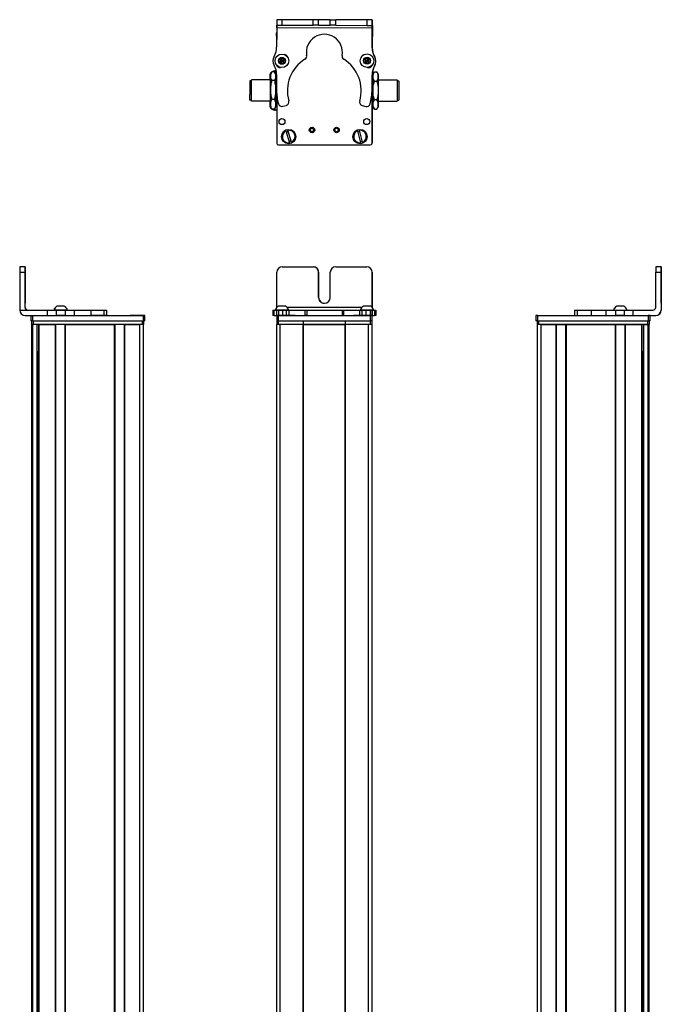
# Model space of a CAD drawing. Extents: x 85 to 1021, y -666 to 1525.
# Drawn here: x 664 to 1021, y 978 to 1525 of the extents above; entities that cross this region are included whole.
import ezdxf

# ---------------------------------------------------------------- set-up
doc = ezdxf.new("R2010")
doc.units = 0
doc.layers.get('0').update_dxf_attribs({"linetype": 'CONTINUOUS'})

msp = doc.modelspace()

# ---------------------------------------------------------------- linework, layer by layer
at = {"color": 7, "ltscale": 0.382401}
msp.add_line((807.32, 1525.39), (807.28, 1510.1), dxfattribs=at)
at = {"color": 7, "ltscale": 0.001328}
for p, q in [((807.32, 1525.39), (807.37, 1525.39)), ((860.54, 1525.13), (860.49, 1525.13))]:
    msp.add_line(p, q, dxfattribs=at)
at = {"color": 7, "ltscale": 0.075}
for p, q in [((807.37, 1525.39), (807.36, 1522.39)), ((810.37, 1525.38), (807.37, 1525.39)), ((810.36, 1522.38), (810.37, 1525.38)), ((827.61, 1522.35), (827.62, 1525.35)), ((830.61, 1522.34), (830.62, 1525.34)), ((837.11, 1522.33), (837.12, 1525.33)), ((837.12, 1525.33), (840.12, 1525.32)), ((840.11, 1522.32), (840.12, 1525.32)), ((857.37, 1525.28), (857.36, 1522.28)), ((860.37, 1525.28), (857.37, 1525.28)), ((860.36, 1522.28), (860.37, 1525.28)), ((807.36, 1522.39), (810.36, 1522.38)), ((830.61, 1522.34), (827.61, 1522.35)), ((840.11, 1522.32), (837.11, 1522.33)), ((857.36, 1522.28), (860.36, 1522.28)), ((667.43, 1387.91), (664.43, 1387.91)), ((1021.01, 1387.91), (1018.01, 1387.91)), ((664.43, 1384.91), (667.43, 1384.91)), ((1018, 1384.91), (1021, 1384.91)), ((670.68, 1360.91), (670.68, 1357.91)), ((671.68, 1357.91), (671.68, 1360.91)), ((679.72, 1363.91), (679.72, 1360.91)), ((684.78, 1363.91), (684.78, 1360.91)), ((689.83, 1360.91), (689.83, 1363.91)), ((694.98, 1360.91), (694.98, 1363.91)), ((703.88, 1363.91), (703.88, 1360.91)), ((711.15, 1363.91), (711.15, 1360.91)), ((712.6, 1363.91), (712.6, 1360.91)), ((712.63, 1363.91), (712.63, 1360.91)), ((712.7, 1363.91), (712.7, 1360.91)), ((733.08, 1360.91), (733.08, 1357.91)), ((734.08, 1357.91), (734.08, 1360.91)), ((805.21, 1363.91), (805.21, 1360.91)), ((805.89, 1360.91), (805.89, 1363.91)), ((807.26, 1363.91), (807.26, 1360.91)), ((807.29, 1360.91), (807.29, 1357.91)), ((808.26, 1363.91), (808.26, 1360.91)), ((808.29, 1357.91), (808.29, 1360.91)), ((810.7, 1360.91), (810.7, 1363.91)), ((812.63, 1363.91), (812.63, 1360.91)), ((814.12, 1363.91), (814.12, 1360.91)), ((823.03, 1363.91), (823.03, 1360.91)), ((823.98, 1363.91), (823.98, 1360.91)), ((843.61, 1363.91), (843.61, 1360.91)), ((844.56, 1360.91), (844.56, 1363.91)), ((853.36, 1363.91), (853.36, 1360.91)), ((854.84, 1360.91), (854.84, 1363.91)), ((856.78, 1363.91), (856.78, 1360.91)), ((859.22, 1363.91), (859.22, 1360.91)), ((859.29, 1360.91), (859.29, 1357.91)), ((860.29, 1357.91), (860.29, 1360.91)), ((860.32, 1363.91), (860.32, 1360.91)), ((860.33, 1360.91), (860.33, 1363.91)), ((861.68, 1363.91), (861.68, 1360.91)), ((862.38, 1363.91), (862.38, 1360.91)), ((951.46, 1360.91), (951.46, 1357.91)), ((952.46, 1357.91), (952.46, 1360.91)), ((972.85, 1363.91), (972.85, 1360.91)), ((974.29, 1363.91), (974.29, 1360.91)), ((982.36, 1360.91), (982.36, 1363.91)), ((990.53, 1360.91), (990.53, 1363.91)), ((995.59, 1363.91), (995.59, 1360.91)), ((1000.65, 1360.91), (1000.65, 1363.91)), ((1005.51, 1360.91), (1005.51, 1363.91)), ((1013.86, 1360.91), (1013.86, 1357.91)), ((1014.86, 1357.91), (1014.86, 1360.91))]:
    msp.add_line(p, q, dxfattribs=at)
at = {"color": 7, "ltscale": 0.001447}
msp.add_line((807.49, 1525.45), (807.49, 1525.39), dxfattribs=at)
at = {"color": 7, "ltscale": 0.391956}
msp.add_line((823.17, 1525.36), (807.49, 1525.45), dxfattribs=at)
at = {"color": 7, "ltscale": 0.431309}
msp.add_line((827.62, 1525.35), (810.37, 1525.38), dxfattribs=at)
at = {"color": 7, "ltscale": 0.074999}
msp.add_line((830.62, 1525.34), (827.62, 1525.35), dxfattribs=at)
at = {"color": 7, "ltscale": 0.08125}
for p, q in [((833.87, 1525.33), (830.62, 1525.34)), ((837.12, 1525.33), (833.87, 1525.33)), ((830.61, 1522.34), (833.86, 1522.33)), ((833.86, 1522.33), (837.11, 1522.33))]:
    msp.add_line(p, q, dxfattribs=at)
at = {"color": 7, "ltscale": 0.431192}
msp.add_line((857.37, 1525.28), (840.12, 1525.32), dxfattribs=at)
at = {"color": 7, "ltscale": 0.003119}
msp.add_line((860.49, 1525.13), (860.37, 1525.13), dxfattribs=at)
at = {"color": 7, "ltscale": 0.075001}
msp.add_line((860.53, 1522.13), (860.54, 1525.13), dxfattribs=at)
at = {"color": 7, "ltscale": 0.090839}
msp.add_line((807.29, 1514.52), (807.28, 1518.15), dxfattribs=at)
at = {"color": 7, "ltscale": 0.062817}
msp.add_line((807.29, 1518.14), (807.29, 1515.62), dxfattribs=at)
at = {"color": 7, "ltscale": 0.0823}
msp.add_line((807.29, 1517.76), (807.29, 1514.47), dxfattribs=at)
at = {"color": 7, "ltscale": 0.0375}
for p, q in [((807.36, 1520.89), (807.36, 1522.39)), ((860.36, 1520.78), (860.36, 1522.28))]:
    msp.add_line(p, q, dxfattribs=at)
at = {"color": 7}
for p, q in [((860.36, 1520.78), (807.36, 1520.89)), ((860.29, 1456.74), (860.29, 1485.24)), ((807.29, 1484.39), (807.29, 1457.36)), ((807.29, 1484.35), (807.29, 1456.74)), ((860.37, 1480.06), (860.42, 1456.87)), ((808.29, 1455.74), (859.29, 1455.74)), ((664.43, 1384.91), (664.43, 1363.91)), ((1021, 1384.91), (1021, 1363.91)), ((1021.12, 1384.91), (1021.12, 1363.91)), ((854.66, 1365.41), (813.09, 1365.41)), ((671.68, 1360.91), (733.08, 1360.91)), ((808.29, 1360.91), (859.29, 1360.91)), ((952.46, 1360.91), (1013.86, 1360.91)), ((671.26, -506.09), (671.26, 1355.91)), ((671.64, -506.09), (671.64, 1355.91)), ((671.68, 1357.91), (733.08, 1357.91)), ((672.06, 1357.91), (732.46, 1357.91)), ((732.46, 1355.91), (672.06, 1355.91)), ((674.11, -506.09), (674.11, 1355.91)), ((675.01, -506.09), (675.01, 1355.91)), ((675.31, -506.09), (675.31, 1355.91)), ((684.26, -506.09), (684.26, 1355.91)), ((684.56, -506.09), (684.56, 1355.91)), ((689.66, -506.09), (689.66, 1355.91)), ((689.96, -506.09), (689.96, 1355.91)), ((689.96, 1355.91), (717.21, 1355.91)), ((717.21, -506.09), (717.21, 1355.91)), ((717.51, -506.09), (717.51, 1355.91)), ((722.61, -506.09), (722.61, 1355.91)), ((722.91, -506.09), (722.91, 1355.91)), ((731.26, -506.09), (731.26, 1355.91)), ((733.26, -506.09), (733.26, 1355.91)), ((807.29, -506.09), (807.29, 1355.91)), ((808.29, 1357.91), (859.29, 1357.91)), ((809.29, -506.09), (809.29, 1355.91)), ((821.99, -506.09), (821.99, 1355.91)), ((822.29, -506.09), (822.29, 1355.91)), ((822.29, 1355.91), (845.29, 1355.91)), ((845.29, 1355.91), (822.29, 1355.91)), ((845.29, -506.09), (845.29, 1355.91)), ((845.59, -506.09), (845.59, 1355.91)), ((858.29, -506.09), (858.29, 1355.91)), ((860.29, -506.09), (860.29, 1355.91)), ((952.29, -506.09), (952.29, 1355.91)), ((952.46, 1357.91), (1013.86, 1357.91)), ((953.09, 1357.91), (1013.49, 1357.91)), ((1013.49, 1355.91), (953.09, 1355.91)), ((954.29, -506.09), (954.29, 1355.91)), ((962.64, -506.09), (962.64, 1355.91)), ((962.94, -506.09), (962.94, 1355.91)), ((968.04, -506.09), (968.04, 1355.91)), ((968.34, -506.09), (968.34, 1355.91)), ((968.34, 1355.91), (995.58, 1355.91)), ((995.58, -506.09), (995.58, 1355.91)), ((995.88, -506.09), (995.88, 1355.91)), ((1000.98, -506.09), (1000.98, 1355.91)), ((1001.28, -506.09), (1001.28, 1355.91)), ((1010.24, -506.09), (1010.24, 1355.91)), ((1010.54, -506.09), (1010.54, 1355.91)), ((1011.44, -506.09), (1011.44, 1355.91)), ((1013.91, -506.09), (1013.91, 1355.91)), ((1014.29, -506.09), (1014.29, 1355.91)), ((674.33, -491.09), (674.33, 1340.91)), ((1011.21, -491.09), (1011.21, 1340.91))]:
    msp.add_line(p, q, dxfattribs=at)
at = {"color": 7, "ltscale": 0.431307}
msp.add_line((810.36, 1522.38), (827.61, 1522.35), dxfattribs=at)
at = {"color": 7, "ltscale": 0.43125}
msp.add_line((840.11, 1522.32), (857.36, 1522.28), dxfattribs=at)
at = {"color": 7, "ltscale": 0.274771}
msp.add_line((860.35, 1509.78), (860.36, 1520.78), dxfattribs=at)
at = {"color": 7, "ltscale": 0.004073}
msp.add_line((860.36, 1522.13), (860.53, 1522.13), dxfattribs=at)
at = {"color": 7, "ltscale": 0.307403}
msp.add_line((860.53, 1522.13), (860.45, 1509.84), dxfattribs=at)
at = {"color": 7, "ltscale": 0.036084}
for p, q in [((809.2, 1503.58), (808.84, 1502.18)), ((808.84, 1502.18), (809.87, 1501.17)), ((809.2, 1503.58), (810.23, 1502.56)), ((809.87, 1501.17), (810.23, 1502.56)), ((810.23, 1502.56), (810.59, 1503.96)), ((811.62, 1502.95), (810.23, 1502.56)), ((811.26, 1501.55), (810.23, 1502.56)), ((856.26, 1501.94), (857.5, 1501.2)), ((857.54, 1504.09), (856.28, 1503.38)), ((856.28, 1503.38), (857.52, 1502.64)), ((857.54, 1504.09), (857.52, 1502.64)), ((858.78, 1503.35), (857.52, 1502.64)), ((858.76, 1501.91), (857.52, 1502.64)), ((858.78, 1503.35), (857.54, 1504.09)), ((858.76, 1501.91), (858.78, 1503.35))]:
    msp.add_line(p, q, dxfattribs=at)
at = {"color": 7, "ltscale": 0.036085}
for p, q in [((808.84, 1502.18), (810.23, 1502.56)), ((810.59, 1503.96), (809.2, 1503.58)), ((809.87, 1501.17), (811.26, 1501.55))]:
    msp.add_line(p, q, dxfattribs=at)
at = {"color": 7, "ltscale": 0.036086}
for p, q in [((811.62, 1502.95), (810.59, 1503.96)), ((857.52, 1502.64), (856.26, 1501.94)), ((857.5, 1501.2), (858.76, 1501.91))]:
    msp.add_line(p, q, dxfattribs=at)
at = {"color": 7, "ltscale": 0.036082}
msp.add_line((811.26, 1501.55), (811.62, 1502.95), dxfattribs=at)
at = {"color": 7, "ltscale": 0.036087}
for p, q in [((856.28, 1503.38), (856.26, 1501.94)), ((857.5, 1501.2), (857.52, 1502.64))]:
    msp.add_line(p, q, dxfattribs=at)
at = {"color": 7, "ltscale": 0.034831}
msp.add_line((803.79, 1495.06), (804.49, 1496.27), dxfattribs=at)
at = {"color": 7, "ltscale": 0.005234}
for p, q in [((804.6, 1496.45), (804.49, 1496.27)), ((804.6, 1475.67), (804.49, 1475.85))]:
    msp.add_line(p, q, dxfattribs=at)
at = {"color": 7, "ltscale": 0.034808}
for p, q in [((805.99, 1496.45), (804.6, 1496.45)), ((805.99, 1491.55), (804.6, 1491.55)), ((804.6, 1481.16), (805.99, 1481.16)), ((805.99, 1475.67), (804.6, 1475.67))]:
    msp.add_line(p, q, dxfattribs=at)
at = {"color": 7, "ltscale": 0.005273}
msp.add_line((805.99, 1496.45), (806.1, 1496.27), dxfattribs=at)
at = {"color": 7, "ltscale": 0.034798}
msp.add_line((806.79, 1495.06), (806.1, 1496.27), dxfattribs=at)
at = {"color": 7, "ltscale": 0.036993}
for p, q in [((806.49, 1495.58), (806.49, 1497.06)), ((806.49, 1475.06), (806.49, 1476.54))]:
    msp.add_line(p, q, dxfattribs=at)
at = {"color": 7, "ltscale": 0.013361}
msp.add_line((807.03, 1497.06), (806.49, 1497.06), dxfattribs=at)
at = {"color": 7, "ltscale": 0.003497}
msp.add_line((807.29, 1500.15), (807.29, 1500.01), dxfattribs=at)
at = {"color": 7, "ltscale": 0.003442}
msp.add_line((807.29, 1500.15), (807.29, 1500.02), dxfattribs=at)
at = {"color": 7, "ltscale": 0.00293}
msp.add_line((860.29, 1499.93), (860.29, 1500.05), dxfattribs=at)
at = {"color": 7, "ltscale": 0.001929}
msp.add_line((860.32, 1500.08), (860.32, 1500), dxfattribs=at)
at = {"color": 7, "ltscale": 0.04019}
msp.add_line((860.79, 1495.06), (861.6, 1496.45), dxfattribs=at)
at = {"color": 7, "ltscale": 0.034807}
for p, q in [((861.6, 1496.45), (862.99, 1496.45)), ((861.6, 1491.26), (862.99, 1491.26)), ((862.99, 1480.87), (861.6, 1480.87)), ((861.6, 1475.67), (862.99, 1475.67))]:
    msp.add_line(p, q, dxfattribs=at)
at = {"color": 7, "ltscale": 0.040191}
msp.add_line((863.79, 1495.06), (862.99, 1496.45), dxfattribs=at)
at = {"color": 7, "ltscale": 0.017743}
msp.add_line((863.79, 1495.06), (863.44, 1495.68), dxfattribs=at)
at = {"color": 7, "ltscale": 0.189319}
msp.add_line((792.29, 1491.36), (792.29, 1483.79), dxfattribs=at)
at = {"color": 7, "ltscale": 0.024974}
for p, q in [((793.29, 1491.36), (792.29, 1491.36)), ((874.29, 1491.36), (875.29, 1491.36)), ((874.29, 1491.36), (875.29, 1491.36)), ((793.29, 1480.76), (792.29, 1480.76)), ((874.29, 1480.76), (875.29, 1480.76))]:
    msp.add_line(p, q, dxfattribs=at)
at = {"color": 7, "ltscale": 0.214325}
msp.add_line((793.29, 1483.49), (793.29, 1492.06), dxfattribs=at)
at = {"color": 7, "ltscale": 0.2625}
for p, q in [((803.79, 1492.06), (793.29, 1492.06)), ((863.79, 1492.06), (874.29, 1492.06)), ((863.79, 1492.06), (874.29, 1492.06)), ((803.79, 1480.06), (793.29, 1480.06)), ((863.79, 1480.06), (874.29, 1480.06))]:
    msp.add_line(p, q, dxfattribs=at)
at = {"color": 7, "ltscale": 0.05}
for p, q in [((803.49, 1494.06), (803.49, 1492.06)), ((803.49, 1480.06), (803.49, 1478.06)), ((671.06, 1357.91), (671.06, 1355.91)), ((672.06, 1355.91), (672.06, 1357.91)), ((732.46, 1357.91), (732.46, 1355.91)), ((733.46, 1355.91), (733.46, 1357.91)), ((807.29, 1357.91), (807.29, 1355.91)), ((808.29, 1355.91), (808.29, 1357.91)), ((821.99, 1357.91), (821.99, 1355.91)), ((822.29, 1355.91), (822.29, 1357.91)), ((845.29, 1357.91), (845.29, 1355.91)), ((845.59, 1355.91), (845.59, 1357.91)), ((859.29, 1357.91), (859.29, 1355.91)), ((860.29, 1355.91), (860.29, 1357.91)), ((952.09, 1357.91), (952.09, 1355.91)), ((954.29, 1355.91), (952.29, 1355.91)), ((953.09, 1355.91), (953.09, 1357.91)), ((1013.49, 1357.91), (1013.49, 1355.91)), ((1014.49, 1355.91), (1014.49, 1357.91))]:
    msp.add_line(p, q, dxfattribs=at)
at = {"color": 7, "ltscale": 0.026599}
for p, q in [((803.79, 1494), (803.79, 1495.06)), ((806.79, 1494), (806.79, 1495.06))]:
    msp.add_line(p, q, dxfattribs=at)
at = {"color": 7, "ltscale": 0.191107}
for p, q in [((803.79, 1486.35), (803.79, 1494)), ((806.79, 1486.35), (806.79, 1494))]:
    msp.add_line(p, q, dxfattribs=at)
at = {"color": 7, "ltscale": 0.011899}
msp.add_line((807.27, 1492.06), (806.79, 1492.06), dxfattribs=at)
at = {"color": 7, "ltscale": 0.22251}
for p, q in [((807.27, 1494.84), (807.26, 1485.94)), ((694.98, 1363.91), (703.88, 1363.91)), ((694.98, 1360.91), (703.88, 1360.91))]:
    msp.add_line(p, q, dxfattribs=at)
at = {"color": 7, "ltscale": 0.204422}
msp.add_line((860.31, 1486.63), (860.33, 1494.8), dxfattribs=at)
at = {"color": 7, "ltscale": 0.01178}
msp.add_line((860.32, 1492.06), (860.79, 1492.06), dxfattribs=at)
msp.add_line((860.32, 1492.06), (860.79, 1492.06), dxfattribs=at)
at = {"color": 7, "ltscale": 0.081592}
msp.add_line((860.33, 1495.33), (860.34, 1492.06), dxfattribs=at)
at = {"color": 7, "ltscale": 0.015259}
msp.add_line((860.34, 1494.58), (860.34, 1493.97), dxfattribs=at)
at = {"color": 7, "ltscale": 0.030145}
for p, q in [((860.79, 1495.06), (860.79, 1493.86)), ((863.79, 1495.06), (863.79, 1493.86))]:
    msp.add_line(p, q, dxfattribs=at)
at = {"color": 7, "ltscale": 0.194855}
for p, q in [((860.79, 1493.86), (860.79, 1486.06)), ((863.79, 1493.86), (863.79, 1486.06))]:
    msp.add_line(p, q, dxfattribs=at)
at = {"color": 7, "ltscale": 0.002536}
msp.add_line((874.29, 1492.06), (874.29, 1491.96), dxfattribs=at)
at = {"color": 7, "ltscale": 0.297464}
msp.add_line((874.29, 1491.96), (874.29, 1480.06), dxfattribs=at)
at = {"color": 7, "ltscale": 0.002237}
msp.add_line((875.29, 1491.27), (875.29, 1491.36), dxfattribs=at)
at = {"color": 7, "ltscale": 0.262762}
msp.add_line((875.29, 1491.27), (875.29, 1480.76), dxfattribs=at)
at = {"color": 7, "ltscale": 0.198401}
for p, q in [((803.79, 1478.42), (803.79, 1486.35)), ((806.79, 1478.42), (806.79, 1486.35))]:
    msp.add_line(p, q, dxfattribs=at)
at = {"color": 7, "ltscale": 0.194858}
for p, q in [((860.79, 1486.06), (860.79, 1478.27)), ((863.79, 1486.06), (863.79, 1478.27))]:
    msp.add_line(p, q, dxfattribs=at)
at = {"color": 7, "ltscale": 0.00020752}
msp.add_line((875.29, 1488.89), (875.29, 1488.88), dxfattribs=at)
at = {"color": 7, "ltscale": 0.024792}
msp.add_line((875.29, 1488.88), (875.29, 1487.89), dxfattribs=at)
at = {"color": 7, "ltscale": 0.005682}
msp.add_line((875.29, 1487.94), (875.29, 1487.72), dxfattribs=at)
at = {"color": 7, "ltscale": 0.024786}
for p, q in [((875.29, 1487.39), (875.29, 1486.39)), ((875.29, 1484.93), (875.29, 1483.94))]:
    msp.add_line(p, q, dxfattribs=at)
at = {"color": 7, "ltscale": 0.000213623}
for p, q in [((875.29, 1487.39), (875.29, 1487.39)), ((875.29, 1484.94), (875.29, 1484.93))]:
    msp.add_line(p, q, dxfattribs=at)
at = {"color": 7, "ltscale": 0.021445}
for p, q in [((875.29, 1486.42), (875.29, 1485.56)), ((875.29, 1483.98), (875.29, 1483.12))]:
    msp.add_line(p, q, dxfattribs=at)
at = {"color": 7, "ltscale": 0.000210571}
msp.add_line((875.29, 1485.01), (875.29, 1485), dxfattribs=at)
at = {"color": 7, "ltscale": 0.001553}
msp.add_line((875.29, 1485), (875.29, 1484.94), dxfattribs=at)
at = {"color": 7, "ltscale": 0.075681}
msp.add_line((792.29, 1480.76), (792.29, 1483.79), dxfattribs=at)
at = {"color": 7, "ltscale": 0.085675}
msp.add_line((793.29, 1480.06), (793.29, 1483.49), dxfattribs=at)
at = {"color": 7, "ltscale": 0.012469}
msp.add_line((807.29, 1480.06), (806.79, 1480.06), dxfattribs=at)
at = {"color": 7, "ltscale": 0.012468}
msp.add_line((860.29, 1480.06), (860.79, 1480.06), dxfattribs=at)
at = {"color": 7, "ltscale": 0.033893}
for p, q in [((803.79, 1477.06), (803.79, 1478.42)), ((806.79, 1477.06), (806.79, 1478.42))]:
    msp.add_line(p, q, dxfattribs=at)
at = {"color": 7, "ltscale": 0.034837}
msp.add_line((803.79, 1477.06), (804.49, 1475.85), dxfattribs=at)
at = {"color": 7, "ltscale": 0.005276}
msp.add_line((805.99, 1475.67), (806.1, 1475.86), dxfattribs=at)
at = {"color": 7, "ltscale": 0.034801}
msp.add_line((806.79, 1477.06), (806.1, 1475.86), dxfattribs=at)
at = {"color": 7, "ltscale": 0.02}
msp.add_line((807.29, 1475.06), (806.49, 1475.06), dxfattribs=at)
at = {"color": 7, "ltscale": 0.05006}
for p, q in [((810.7, 1477.29), (812.63, 1477.8)), ((854.84, 1477.71), (856.78, 1477.19))]:
    msp.add_line(p, q, dxfattribs=at)
at = {"color": 7, "ltscale": 0.030142}
for p, q in [((860.79, 1478.27), (860.79, 1477.06)), ((863.79, 1478.27), (863.79, 1477.06))]:
    msp.add_line(p, q, dxfattribs=at)
at = {"color": 7, "ltscale": 0.040193}
msp.add_line((860.79, 1477.06), (861.6, 1475.67), dxfattribs=at)
at = {"color": 7, "ltscale": 0.040194}
msp.add_line((863.79, 1477.06), (862.99, 1475.67), dxfattribs=at)
at = {"color": 7, "ltscale": 0.017746}
msp.add_line((863.79, 1477.06), (863.44, 1476.45), dxfattribs=at)
at = {"color": 7, "ltscale": 0.005069}
for p, q in [((812.4, 1463.58), (812.34, 1463.77)), ((815.55, 1457.29), (815.61, 1457.1))]:
    msp.add_line(p, q, dxfattribs=at)
at = {"color": 7, "ltscale": 0.173281}
for p, q in [((812.4, 1463.58), (814.4, 1456.95)), ((815.55, 1457.29), (813.54, 1463.93)), ((852.21, 1463.65), (853.89, 1456.93)), ((855.05, 1457.22), (853.38, 1463.94))]:
    msp.add_line(p, q, dxfattribs=at)
at = {"color": 7, "ltscale": 0.00507}
for p, q in [((813.49, 1464.12), (813.54, 1463.93)), ((853.33, 1464.14), (853.38, 1463.94)), ((855.05, 1457.22), (855.1, 1457.02)), ((814.46, 1456.75), (814.4, 1456.95)), ((853.94, 1456.73), (853.89, 1456.93))]:
    msp.add_line(p, q, dxfattribs=at)
at = {"color": 7, "ltscale": 0.005073}
msp.add_line((852.21, 1463.65), (852.16, 1463.85), dxfattribs=at)
at = {"color": 7, "ltscale": 0.000941467}
for p, q in [((667.43, 1387.91), (667.47, 1387.91)), ((667.5, 1387.91), (667.54, 1387.91)), ((1021.01, 1387.91), (1021.05, 1387.91)), ((1021.07, 1387.91), (1021.11, 1387.91))]:
    msp.add_line(p, q, dxfattribs=at)
at = {"color": 7, "ltscale": 0.000682068}
for p, q in [((667.5, 1387.91), (667.47, 1387.91)), ((1021.05, 1387.91), (1021.07, 1387.91))]:
    msp.add_line(p, q, dxfattribs=at)
at = {"color": 7, "ltscale": 0.431306}
msp.add_line((810.36, 1387.91), (827.61, 1387.91), dxfattribs=at)
at = {"color": 7, "ltscale": 0.431248}
msp.add_line((840.11, 1387.91), (857.36, 1387.91), dxfattribs=at)
at = {"color": 7, "ltscale": 0.4875}
for p, q in [((667.43, 1365.41), (667.43, 1384.91)), ((667.54, 1365.41), (667.54, 1384.91)), ((807.36, 1365.41), (807.36, 1384.91)), ((1018, 1365.41), (1018, 1384.91))]:
    msp.add_line(p, q, dxfattribs=at)
at = {"color": 7, "ltscale": 0.35}
for p, q in [((667.48, 1384.91), (667.48, 1370.91)), ((667.49, 1370.91), (667.49, 1384.91)), ((830.61, 1384.91), (830.61, 1370.91)), ((830.62, 1370.91), (830.62, 1384.91)), ((837.11, 1370.91), (837.11, 1384.91)), ((1021.05, 1384.91), (1021.05, 1370.91)), ((1021.07, 1370.91), (1021.07, 1384.91))]:
    msp.add_line(p, q, dxfattribs=at)
at = {"color": 7, "ltscale": 0.00035553}
for p, q in [((667.49, 1384.91), (667.48, 1384.91)), ((1021.05, 1384.91), (1021.07, 1384.91)), ((667.48, 1370.91), (667.49, 1370.91)), ((1021.05, 1370.91), (1021.07, 1370.91))]:
    msp.add_line(p, q, dxfattribs=at)
at = {"color": 7, "ltscale": 0.486993}
msp.add_line((860.36, 1365.43), (860.36, 1384.91), dxfattribs=at)
at = {"color": 7, "ltscale": 0.487097}
msp.add_line((860.37, 1384.91), (860.37, 1365.42), dxfattribs=at)
at = {"color": 7, "ltscale": 0.002895}
for p, q in [((667.54, 1365.41), (667.43, 1365.41)), ((1021.12, 1363.91), (1021, 1363.91))]:
    msp.add_line(p, q, dxfattribs=at)
at = {"color": 7, "ltscale": 0.002058}
msp.add_line((685.32, 1366.11), (685.24, 1366.11), dxfattribs=at)
at = {"color": 7, "ltscale": 0.00174}
msp.add_line((685.39, 1366.11), (685.32, 1366.11), dxfattribs=at)
at = {"color": 7, "ltscale": 0.095007}
msp.add_line((689.19, 1366.11), (685.39, 1366.11), dxfattribs=at)
at = {"color": 7, "ltscale": 0.061232}
msp.add_line((810.75, 1366.11), (808.3, 1366.11), dxfattribs=at)
at = {"color": 7, "ltscale": 0.035518}
msp.add_line((812.17, 1366.11), (810.75, 1366.11), dxfattribs=at)
at = {"color": 7, "ltscale": 0.023685}
msp.add_line((856.53, 1366.11), (855.59, 1366.11), dxfattribs=at)
at = {"color": 7, "ltscale": 0.073059}
msp.add_line((859.46, 1366.11), (856.53, 1366.11), dxfattribs=at)
at = {"color": 7, "ltscale": 0.001738}
msp.add_line((996.42, 1366.11), (996.35, 1366.11), dxfattribs=at)
at = {"color": 7, "ltscale": 0.000309753}
msp.add_line((996.44, 1366.11), (996.42, 1366.11), dxfattribs=at)
at = {"color": 7, "ltscale": 0.089977}
msp.add_line((1000.04, 1366.11), (996.44, 1366.11), dxfattribs=at)
at = {"color": 7, "ltscale": 0.006775}
msp.add_line((1000.31, 1366.11), (1000.04, 1366.11), dxfattribs=at)
at = {"color": 7, "ltscale": 0.382399}
msp.add_line((664.43, 1363.91), (679.72, 1363.91), dxfattribs=at)
at = {"color": 7, "ltscale": 0.307401}
msp.add_line((667.43, 1360.91), (679.72, 1360.91), dxfattribs=at)
at = {"color": 7, "ltscale": 0.126332}
for p, q in [((679.72, 1363.91), (684.78, 1363.91)), ((679.72, 1360.91), (684.78, 1360.91))]:
    msp.add_line(p, q, dxfattribs=at)
at = {"color": 7, "ltscale": 0.002049}
msp.add_line((683.46, 1363.91), (683.37, 1363.91), dxfattribs=at)
at = {"color": 7, "ltscale": 0.003412}
msp.add_line((683.59, 1363.91), (683.46, 1363.91), dxfattribs=at)
at = {"color": 7, "ltscale": 0.04474}
msp.add_line((685.38, 1363.91), (683.59, 1363.91), dxfattribs=at)
at = {"color": 7, "ltscale": 0.063165}
for p, q in [((684.78, 1363.91), (687.3, 1363.91)), ((687.3, 1360.91), (684.78, 1360.91))]:
    msp.add_line(p, q, dxfattribs=at)
at = {"color": 7, "ltscale": 0.089494}
msp.add_line((688.96, 1363.91), (685.38, 1363.91), dxfattribs=at)
at = {"color": 7, "ltscale": 0.063242}
for p, q in [((687.3, 1363.91), (689.83, 1363.91)), ((689.83, 1360.91), (687.3, 1360.91))]:
    msp.add_line(p, q, dxfattribs=at)
at = {"color": 7, "ltscale": 0.052345}
msp.add_line((691.06, 1363.91), (688.96, 1363.91), dxfattribs=at)
at = {"color": 7, "ltscale": 0.128682}
for p, q in [((689.83, 1363.91), (694.98, 1363.91)), ((689.83, 1360.91), (694.98, 1360.91))]:
    msp.add_line(p, q, dxfattribs=at)
at = {"color": 7, "ltscale": 0.00027771}
msp.add_line((703.87, 1363.91), (703.88, 1363.91), dxfattribs=at)
at = {"color": 7, "ltscale": 0.005078}
for p, q in [((703.88, 1363.91), (704.08, 1363.91)), ((704.08, 1360.91), (703.88, 1360.91))]:
    msp.add_line(p, q, dxfattribs=at)
at = {"color": 7, "ltscale": 0.176631}
for p, q in [((704.08, 1363.91), (711.15, 1363.91)), ((711.15, 1360.91), (704.08, 1360.91))]:
    msp.add_line(p, q, dxfattribs=at)
at = {"color": 7, "ltscale": 0.03623}
for p, q in [((711.15, 1363.91), (712.6, 1363.91)), ((712.6, 1360.91), (711.15, 1360.91))]:
    msp.add_line(p, q, dxfattribs=at)
at = {"color": 7, "ltscale": 0.000839233}
for p, q in [((712.6, 1363.91), (712.63, 1363.91)), ((712.6, 1360.91), (712.63, 1360.91))]:
    msp.add_line(p, q, dxfattribs=at)
at = {"color": 7, "ltscale": 0.001733}
for p, q in [((712.63, 1363.91), (712.7, 1363.91)), ((712.7, 1360.91), (712.63, 1360.91))]:
    msp.add_line(p, q, dxfattribs=at)
at = {"color": 7, "ltscale": 0.000656128}
msp.add_line((725.89, 1360.91), (725.87, 1360.91), dxfattribs=at)
at = {"color": 7, "ltscale": 0.165849}
msp.add_line((732.53, 1360.91), (725.89, 1360.91), dxfattribs=at)
at = {"color": 7, "ltscale": 0.166508}
msp.add_line((732.9, 1360.91), (726.24, 1360.91), dxfattribs=at)
at = {"color": 7, "ltscale": 0.025}
for p, q in [((734.08, 1360.91), (733.08, 1360.91)), ((808.29, 1360.91), (807.29, 1360.91)), ((860.29, 1360.91), (859.29, 1360.91)), ((952.46, 1360.91), (951.46, 1360.91)), ((1014.86, 1360.91), (1013.86, 1360.91)), ((671.68, 1357.91), (670.68, 1357.91)), ((672.06, 1355.91), (671.06, 1355.91)), ((733.46, 1355.91), (732.46, 1355.91)), ((734.08, 1357.91), (733.08, 1357.91)), ((808.29, 1357.91), (807.29, 1357.91)), ((808.29, 1355.91), (807.29, 1355.91)), ((860.29, 1357.91), (859.29, 1357.91)), ((860.29, 1355.91), (859.29, 1355.91)), ((952.46, 1357.91), (951.46, 1357.91)), ((952.09, 1357.91), (953.09, 1357.91)), ((953.09, 1355.91), (952.09, 1355.91)), ((1013.49, 1357.91), (1014.49, 1357.91)), ((1014.49, 1355.91), (1013.49, 1355.91)), ((1014.86, 1357.91), (1013.86, 1357.91))]:
    msp.add_line(p, q, dxfattribs=at)
at = {"color": 7, "ltscale": 0.016998}
for p, q in [((805.21, 1363.91), (805.89, 1363.91)), ((805.89, 1360.91), (805.21, 1360.91))]:
    msp.add_line(p, q, dxfattribs=at)
at = {"color": 7, "ltscale": 0.034581}
msp.add_line((805.89, 1363.91), (807.27, 1363.91), dxfattribs=at)
at = {"color": 7, "ltscale": 0.034235}
msp.add_line((805.89, 1360.91), (807.26, 1360.91), dxfattribs=at)
at = {"color": 7, "ltscale": 0.010069}
msp.add_line((806.84, 1363.91), (806.43, 1363.91), dxfattribs=at)
at = {"color": 7, "ltscale": 0.110133}
msp.add_line((811.24, 1363.91), (806.84, 1363.91), dxfattribs=at)
at = {"color": 7, "ltscale": 0.025056}
for p, q in [((807.26, 1363.91), (808.26, 1363.91)), ((808.26, 1360.91), (807.26, 1360.91))]:
    msp.add_line(p, q, dxfattribs=at)
at = {"color": 7, "ltscale": 0.060953}
for p, q in [((808.26, 1363.91), (810.7, 1363.91)), ((810.7, 1360.91), (808.26, 1360.91))]:
    msp.add_line(p, q, dxfattribs=at)
at = {"color": 7, "ltscale": 0.098671}
msp.add_line((814.4, 1360.91), (810.46, 1360.91), dxfattribs=at)
at = {"color": 7, "ltscale": 0.048383}
msp.add_line((810.7, 1363.91), (812.63, 1363.91), dxfattribs=at)
at = {"color": 7, "ltscale": 0.057394}
msp.add_line((813.54, 1363.91), (811.24, 1363.91), dxfattribs=at)
at = {"color": 7, "ltscale": 0.037202}
msp.add_line((812.63, 1363.91), (814.12, 1363.91), dxfattribs=at)
at = {"color": 7, "ltscale": 0.012361}
msp.add_line((814.03, 1363.91), (813.54, 1363.91), dxfattribs=at)
at = {"color": 7, "ltscale": 0.050198}
msp.add_line((815.55, 1360.91), (813.54, 1360.91), dxfattribs=at)
at = {"color": 7, "ltscale": 0.222618}
msp.add_line((814.12, 1363.91), (823.03, 1363.91), dxfattribs=at)
at = {"color": 7, "ltscale": 0.048473}
msp.add_line((817.49, 1360.91), (815.55, 1360.91), dxfattribs=at)
at = {"color": 7, "ltscale": 0.13826}
msp.add_line((817.5, 1360.91), (823.03, 1360.91), dxfattribs=at)
at = {"color": 7, "ltscale": 0.02388}
for p, q in [((823.03, 1363.91), (823.98, 1363.91)), ((823.98, 1360.91), (823.03, 1360.91))]:
    msp.add_line(p, q, dxfattribs=at)
at = {"color": 7, "ltscale": 0.491019}
msp.add_line((823.98, 1363.91), (843.62, 1363.91), dxfattribs=at)
at = {"color": 7, "ltscale": 0.490811}
msp.add_line((823.98, 1360.91), (843.61, 1360.91), dxfattribs=at)
at = {"color": 7, "ltscale": 0.023694}
for p, q in [((843.61, 1363.91), (844.56, 1363.91)), ((844.56, 1360.91), (843.61, 1360.91))]:
    msp.add_line(p, q, dxfattribs=at)
at = {"color": 7, "ltscale": 0.226611}
msp.add_line((844.56, 1363.91), (853.63, 1363.91), dxfattribs=at)
at = {"color": 7, "ltscale": 0.143074}
msp.add_line((844.56, 1360.91), (850.29, 1360.91), dxfattribs=at)
at = {"color": 7, "ltscale": 0.09433}
msp.add_line((853.89, 1360.91), (850.12, 1360.91), dxfattribs=at)
at = {"color": 7, "ltscale": 0.03699}
msp.add_line((853.36, 1363.91), (854.84, 1363.91), dxfattribs=at)
at = {"color": 7, "ltscale": 0.041911}
msp.add_line((855.05, 1360.91), (853.38, 1360.91), dxfattribs=at)
at = {"color": 7, "ltscale": 0.046516}
msp.add_line((855.58, 1363.91), (853.72, 1363.91), dxfattribs=at)
at = {"color": 7, "ltscale": 0.048326}
msp.add_line((854.84, 1363.91), (856.78, 1363.91), dxfattribs=at)
at = {"color": 7, "ltscale": 0.05242}
msp.add_line((857.15, 1360.91), (855.05, 1360.91), dxfattribs=at)
at = {"color": 7, "ltscale": 0.072034}
msp.add_line((858.46, 1363.91), (855.58, 1363.91), dxfattribs=at)
at = {"color": 7, "ltscale": 0.061104}
msp.add_line((856.78, 1363.91), (859.22, 1363.91), dxfattribs=at)
at = {"color": 7, "ltscale": 0.051552}
msp.add_line((859.22, 1360.91), (857.16, 1360.91), dxfattribs=at)
at = {"color": 7, "ltscale": 0.066039}
msp.add_line((861.11, 1363.91), (858.46, 1363.91), dxfattribs=at)
at = {"color": 7, "ltscale": 0.027415}
for p, q in [((859.22, 1363.91), (860.32, 1363.91)), ((860.32, 1360.91), (859.22, 1360.91))]:
    msp.add_line(p, q, dxfattribs=at)
at = {"color": 7, "ltscale": 0.000241089}
msp.add_line((860.32, 1363.91), (860.33, 1363.91), dxfattribs=at)
at = {"color": 7, "ltscale": 0.000239563}
msp.add_line((860.32, 1360.91), (860.33, 1360.91), dxfattribs=at)
at = {"color": 7, "ltscale": 0.033975}
for p, q in [((860.33, 1363.91), (861.68, 1363.91)), ((860.33, 1360.91), (861.68, 1360.91))]:
    msp.add_line(p, q, dxfattribs=at)
at = {"color": 7, "ltscale": 0.005405}
msp.add_line((861.32, 1363.91), (861.11, 1363.91), dxfattribs=at)
at = {"color": 7, "ltscale": 0.017274}
for p, q in [((861.68, 1363.91), (862.38, 1363.91)), ((862.38, 1360.91), (861.68, 1360.91))]:
    msp.add_line(p, q, dxfattribs=at)
at = {"color": 7, "ltscale": 0.03602}
msp.add_line((972.85, 1363.91), (974.29, 1363.91), dxfattribs=at)
at = {"color": 7, "ltscale": 0.192999}
msp.add_line((974.29, 1363.91), (982.01, 1363.91), dxfattribs=at)
at = {"color": 7, "ltscale": 0.008723}
for p, q in [((982.01, 1363.91), (982.36, 1363.91)), ((982.36, 1360.91), (982.01, 1360.91))]:
    msp.add_line(p, q, dxfattribs=at)
at = {"color": 7, "ltscale": 0.204424}
for p, q in [((982.36, 1363.91), (990.53, 1363.91)), ((982.36, 1360.91), (990.53, 1360.91))]:
    msp.add_line(p, q, dxfattribs=at)
at = {"color": 7, "ltscale": 0.003343}
for p, q in [((990.53, 1363.91), (990.67, 1363.91)), ((990.53, 1360.91), (990.67, 1360.91))]:
    msp.add_line(p, q, dxfattribs=at)
at = {"color": 7, "ltscale": 0.123148}
for p, q in [((990.67, 1363.91), (995.59, 1363.91)), ((990.67, 1360.91), (995.59, 1360.91))]:
    msp.add_line(p, q, dxfattribs=at)
at = {"color": 7, "ltscale": 0.063167}
for p, q in [((995.59, 1363.91), (998.12, 1363.91)), ((998.12, 1360.91), (995.59, 1360.91))]:
    msp.add_line(p, q, dxfattribs=at)
at = {"color": 7, "ltscale": 0.06324}
for p, q in [((998.12, 1363.91), (1000.65, 1363.91)), ((1000.65, 1360.91), (998.12, 1360.91))]:
    msp.add_line(p, q, dxfattribs=at)
at = {"color": 7, "ltscale": 0.121608}
for p, q in [((1000.65, 1363.91), (1005.51, 1363.91)), ((1000.65, 1360.91), (1005.51, 1360.91))]:
    msp.add_line(p, q, dxfattribs=at)
at = {"color": 7, "ltscale": 0.274773}
msp.add_line((1005.51, 1363.91), (1016.5, 1363.91), dxfattribs=at)
at = {"color": 7, "ltscale": 0.312273}
msp.add_line((1005.51, 1360.91), (1018, 1360.91), dxfattribs=at)
at = {"color": 7, "ltscale": 0.002898}
msp.add_line((1018, 1360.91), (1018.12, 1360.91), dxfattribs=at)
at = {"color": 7, "ltscale": 0.000642395}
for p, q in [((672.03, 1357.91), (672.06, 1357.91)), ((732.46, 1357.91), (732.48, 1357.91))]:
    msp.add_line(p, q, dxfattribs=at)
at = {"color": 7, "ltscale": 0.223894}
for p, q in [((675.31, 1355.91), (684.26, 1355.91)), ((1001.28, 1355.91), (1010.24, 1355.91))]:
    msp.add_line(p, q, dxfattribs=at)
at = {"color": 7, "ltscale": 0.208745}
for p, q in [((722.91, 1355.91), (731.26, 1355.91)), ((954.29, 1355.91), (962.64, 1355.91))]:
    msp.add_line(p, q, dxfattribs=at)
at = {"color": 7, "ltscale": 7.17163e-05}
msp.add_line((807.29, 1357.91), (807.29, 1357.91), dxfattribs=at)
at = {"color": 7, "ltscale": 0.342491}
msp.add_line((821.99, 1355.91), (808.29, 1355.91), dxfattribs=at)
at = {"color": 7, "ltscale": 0.0075}
for p, q in [((822.29, 1355.91), (821.99, 1355.91)), ((845.59, 1355.91), (845.29, 1355.91)), ((962.94, 1355.91), (962.64, 1355.91)), ((968.34, 1355.91), (968.04, 1355.91)), ((995.88, 1355.91), (995.58, 1355.91)), ((1010.54, 1355.91), (1010.24, 1355.91)), ((1014.29, 1355.91), (1013.99, 1355.91))]:
    msp.add_line(p, q, dxfattribs=at)
at = {"color": 7, "ltscale": 0.3425}
msp.add_line((859.29, 1355.91), (845.59, 1355.91), dxfattribs=at)
at = {"color": 7, "ltscale": 0.127501}
msp.add_line((962.94, 1355.91), (968.04, 1355.91), dxfattribs=at)
at = {"color": 7, "ltscale": 0.127499}
msp.add_line((995.88, 1355.91), (1000.98, 1355.91), dxfattribs=at)
at = {"color": 7, "ltscale": 0.024484}
msp.add_line((997.35, 1355.91), (996.37, 1355.91), dxfattribs=at)
at = {"color": 7, "ltscale": 0.075516}
msp.add_line((1000.37, 1355.91), (997.35, 1355.91), dxfattribs=at)
at = {"color": 7, "ltscale": 0.007501}
msp.add_line((1001.28, 1355.91), (1000.98, 1355.91), dxfattribs=at)
at = {"color": 7, "ltscale": 0.005559}
msp.add_line((1011.44, 1355.91), (1011.21, 1355.91), dxfattribs=at)
at = {"color": 7, "ltscale": 0.061902}
msp.add_line((1011.44, 1355.91), (1013.91, 1355.91), dxfattribs=at)
at = {"color": 7, "ltscale": 0.001941}
msp.add_line((1013.99, 1355.91), (1013.91, 1355.91), dxfattribs=at)
at = {"color": 7, "ltscale": 0.01815}
for p, q in [((674.28, 1340.91), (675.01, 1340.91)), ((1010.54, 1340.91), (1011.26, 1340.91))]:
    msp.add_line(p, q, dxfattribs=at)
at = {"color": 7}
for points in [[(804.49, 1496.27), (804.2, 1495.71), (803.98, 1495.15), (803.9, 1494.86), (803.84, 1494.57), (803.8, 1494.29), (803.79, 1494)], [(806.1, 1496.27), (806.36, 1495.76), (806.56, 1495.29), (806.69, 1494.84), (806.77, 1494.42), (806.79, 1494)], [(860.79, 1493.86), (860.82, 1494.33), (860.91, 1494.81), (861.06, 1495.32), (861.28, 1495.86), (861.6, 1496.45)], [(863.79, 1493.86), (863.77, 1494.3), (863.69, 1494.73), (863.58, 1495.17), (863.46, 1495.49), (863.32, 1495.81), (862.99, 1496.45)], [(803.79, 1494), (803.82, 1493.58), (803.89, 1493.17), (804.01, 1492.76), (804.12, 1492.45), (804.26, 1492.15), (804.6, 1491.55)], [(804.6, 1491.55), (804.26, 1490.27), (804.12, 1489.62), (804.01, 1488.98), (803.89, 1488.11), (803.82, 1487.24), (803.79, 1486.35)], [(806.79, 1494), (806.76, 1493.49), (806.64, 1492.98), (806.45, 1492.43), (806.16, 1491.83), (805.99, 1491.55)], [(805.99, 1491.55), (806.18, 1490.84), (806.34, 1490.18), (806.47, 1489.54), (806.58, 1488.94), (806.73, 1487.78), (806.78, 1487.06), (806.79, 1486.35)], [(861.6, 1491.26), (861.28, 1491.85), (861.06, 1492.39), (860.91, 1492.9), (860.82, 1493.38), (860.79, 1493.86)], [(860.79, 1486.06), (860.82, 1486.94), (860.89, 1487.82), (861.01, 1488.69), (861.12, 1489.33), (861.26, 1489.98), (861.6, 1491.26)], [(862.99, 1491.26), (863.32, 1491.9), (863.46, 1492.22), (863.58, 1492.54), (863.69, 1492.98), (863.77, 1493.41), (863.79, 1493.86)], [(862.99, 1491.26), (863.32, 1489.98), (863.46, 1489.33), (863.58, 1488.69), (863.69, 1487.82), (863.77, 1486.94), (863.79, 1486.06)], [(803.79, 1486.35), (803.82, 1485.47), (803.89, 1484.6), (804.01, 1483.73), (804.12, 1483.08), (804.26, 1482.44), (804.6, 1481.16)], [(806.79, 1486.35), (806.76, 1485.41), (806.67, 1484.44), (806.52, 1483.43), (806.3, 1482.35), (805.99, 1481.16)], [(861.6, 1480.87), (861.26, 1482.14), (861.12, 1482.79), (861.01, 1483.44), (860.89, 1484.3), (860.82, 1485.18), (860.79, 1486.06)], [(863.79, 1486.06), (863.77, 1485.18), (863.69, 1484.3), (863.58, 1483.44), (863.46, 1482.79), (863.32, 1482.14), (862.99, 1480.87)], [(804.6, 1481.16), (804.26, 1480.48), (804.12, 1480.15), (804.01, 1479.8), (803.89, 1479.35), (803.82, 1478.88), (803.79, 1478.42)], [(805.99, 1481.16), (806.3, 1480.53), (806.52, 1479.96), (806.67, 1479.43), (806.76, 1478.92), (806.79, 1478.42)], [(860.79, 1478.27), (860.83, 1478.8), (860.94, 1479.35), (861.13, 1479.93), (861.43, 1480.56), (861.6, 1480.87)], [(863.79, 1478.27), (863.77, 1478.71), (863.69, 1479.15), (863.58, 1479.58), (863.46, 1479.9), (863.32, 1480.23), (862.99, 1480.87)], [(803.79, 1478.42), (803.82, 1477.95), (803.89, 1477.49), (804.01, 1477.03), (804.12, 1476.69), (804.26, 1476.35), (804.6, 1475.67)], [(806.79, 1478.42), (806.76, 1477.92), (806.67, 1477.41), (806.52, 1476.87), (806.3, 1476.3), (805.99, 1475.67)], [(861.6, 1475.67), (861.28, 1476.26), (861.06, 1476.8), (860.91, 1477.31), (860.82, 1477.79), (860.79, 1478.27)], [(862.99, 1475.67), (863.32, 1476.31), (863.46, 1476.63), (863.58, 1476.95), (863.69, 1477.39), (863.77, 1477.83), (863.79, 1478.27)]]:
    msp.add_lwpolyline(points, dxfattribs=at)
for centre, radius in [((857.52, 1502.64), 3.8), ((810.23, 1502.56), 3.8), ((810.23, 1502.56), 1.94), ((857.52, 1502.64), 1.94), ((810.24, 1468.74), 1.65), ((857.35, 1468.74), 1.65), ((813.97, 1460.44), 4), ((826.93, 1464.07), 1.5), ((826.93, 1464.07), 1), ((840.6, 1464.07), 1.5), ((840.6, 1464.07), 1), ((853.63, 1460.44), 4)]:
    msp.add_circle(centre, radius, dxfattribs=at)
for centre, radius, start, end in [((808.28, 1518.15), 1, 169.3985, 180.1251), ((808.29, 1518.14), 1, 173.8784, 180), ((808.29, 1517.76), 1, 175.9391, 180), ((807.59, 1514.51), 0.3, 177.2989, 180), ((833.8, 1507.32), 10.01, 349.5701, 190.18), ((797.27, 1510.12), 10.01, 329.5355, 359.8749), ((870.17, 1509.89), 9.82, 180.604, 210.3805), ((870.46, 1509.78), 10.01, 179.6591, 209.9985), ((810.21, 1502.5), 5.01, 149.5355, 210.2143), ((811.42, 1504.1), 2, 20.8779, 83.808), ((833.76, 1485.99), 20.52, 121.5251, 196.1308), ((821.98, 1505.19), 2, 301.5251, 10.18), ((845.62, 1505.14), 2, 169.5701, 238.225), ((833.76, 1485.99), 20.52, 343.619, 58.225), ((856.17, 1504), 2, 106.5325, 163.0373), ((857.37, 1502.4), 5.01, 329.5355, 30.2143), ((857.46, 1502.27), 5.01, 329.3197, 29.9985), ((806.49, 1494.06), 3, 131.075, 180), ((806.49, 1494.06), 3, 90.0018, 127.2746), ((796.92, 1494.82), 10.35, 0.1185, 29.9649), ((809.12, 1500.83), 2, 196.0853, 278.786), ((858.45, 1500.72), 2, 248.9022, 342.7956), ((870.01, 1494.92), 9.68, 149.2783, 180.6658), ((870.69, 1494.48), 10.35, 149.5691, 179.4155), ((832.28, 1485.68), 25.02, 179.4097, 196.2717), ((832.16, 1486.34), 28.15, 343.9556, 0.585), ((812.12, 1479.74), 2, 284.8749, 16.1308), ((855.36, 1479.64), 2, 163.619, 254.8749), ((806.49, 1478.06), 3, 180.0007, 228.9294), ((806.49, 1478.06), 3, 232.732, 269.9999), ((810.19, 1479.22), 2, 196.0282, 284.8749), ((857.3, 1479.12), 2, 254.8749, 343.7216), ((807.59, 1472.61), 0.3, 180, 182.7011), ((807.59, 1466.91), 0.3, 177.299, 180), ((813.97, 1460.44), 3.72, 116.1286, 277.5507), ((813.97, 1460.44), 3.52, 116.6619, 277.0174), ((813.97, 1460.44), 2.7, 94.0001, 119.6792), ((813.97, 1460.44), 3.72, 296.1286, 97.5507), ((813.97, 1460.44), 3.52, 296.6619, 97.0174), ((853.63, 1460.44), 3.72, 113.2859, 274.708), ((853.63, 1460.44), 3.52, 113.8192, 274.1747), ((853.63, 1460.44), 2.7, 91.1574, 116.8366), ((853.63, 1460.44), 3.72, 293.2859, 94.708), ((853.63, 1460.44), 3.52, 293.8192, 94.1747), ((809.29, 1458.56), 2, 180, 181.046), ((808.29, 1457.36), 1, 180, 184.0609), ((813.97, 1460.44), 2.7, 274.0001, 299.6792), ((853.63, 1460.44), 2.7, 271.1574, 296.8366), ((808.29, 1456.74), 1, 180, 270), ((859.29, 1456.74), 1, 270, 360), ((859.42, 1456.87), 1, 311.6044, 0.1251), ((1060.42, 1385.77), 396, 179.691, 180.1251), ((1063.42, 1385.77), 396, 179.691, 180.1251), ((271.47, 1385.77), 396.07, 359.8753, 0.3093), ((810.36, 1384.91), 3, 90.0001, 180), ((827.62, 1384.91), 3, 360, 89.9998), ((857.36, 1384.91), 3, 359.9999, 89.9999), ((857.37, 1384.91), 3, 360, 89.9999), ((1414.07, 1385.77), 396.07, 179.6907, 180.1247), ((1417, 1385.77), 396, 179.691, 180.1251), ((1417.79, 1385.77), 396.72, 179.6918, 180.1251), ((625.12, 1385.77), 396, 359.8749, 0.309), ((668.93, 1365.41), 1.5, 179.9999, 269.9999), ((669.04, 1365.41), 1.5, 180.0001, 269.9999), ((687.17, 1362.57), 4.03, 118.7241, 160.6979), ((687.26, 1362.57), 4.03, 118.7228, 160.6975), ((687.26, 1362.57), 4.03, 19.3025, 61.2772), ((810.23, 1362.57), 4.03, 118.7241, 160.6994), ((810.23, 1362.57), 4.03, 19.3006, 61.2759), ((857.52, 1362.57), 4.03, 118.7221, 160.6973), ((857.52, 1362.57), 4.03, 19.3027, 61.2779), ((998.29, 1362.57), 4.03, 118.7228, 160.6975), ((998.37, 1362.57), 4.03, 118.7241, 160.6979), ((998.37, 1362.57), 4.03, 19.3021, 61.2759), ((1016.5, 1365.41), 1.5, 270.0001, 359.9999), ((667.43, 1363.91), 3, 180, 269.9999), ((1018, 1363.91), 3, 270, 0), ((1018.12, 1363.91), 3, 270.0001, 0)]:
    msp.add_arc(centre, radius, start, end, dxfattribs=at)
for centre, major_axis, ratio, start_param, end_param in [((667.47, 1384.91), (0, 3), 0.002184, 4.712389, 6.283185), ((667.5, 1384.91), (0, 3), 0.002184, 6.283185, 7.853982), ((827.61, 1384.91), (0, -3), 0.999998, 1.570796, 3.141593), ((840.11, 1384.91), (0, -3), 0.999998, 3.141593, 4.712389), ((1021.05, 1384.91), (0, 3), 0.002184, 4.712389, 6.283185), ((667.49, 1370.91), (0, -3.25), 0.002184, 4.712389, 6.283185), ((667.49, 1370.91), (0, -3.25), 0.002184, 6.283185, 7.853982), ((833.86, 1370.91), (0, 3.25), 0.999998, 1.570796, 3.141593), ((833.87, 1370.91), (0, -3.25), 0.999998, 4.712389, 6.283185), ((833.86, 1370.91), (0, 3.25), 0.999998, 3.141593, 4.712389), ((1021.06, 1370.91), (0, -3.25), 0.002184, 4.712389, 6.283185), ((1021.06, 1370.91), (0, -3.25), 0.002184, 0, 1.570796)]:
    msp.add_ellipse(centre, major_axis=major_axis, ratio=ratio, start_param=start_param, end_param=end_param, dxfattribs=at)

doc.saveas('drawing.dxf')
